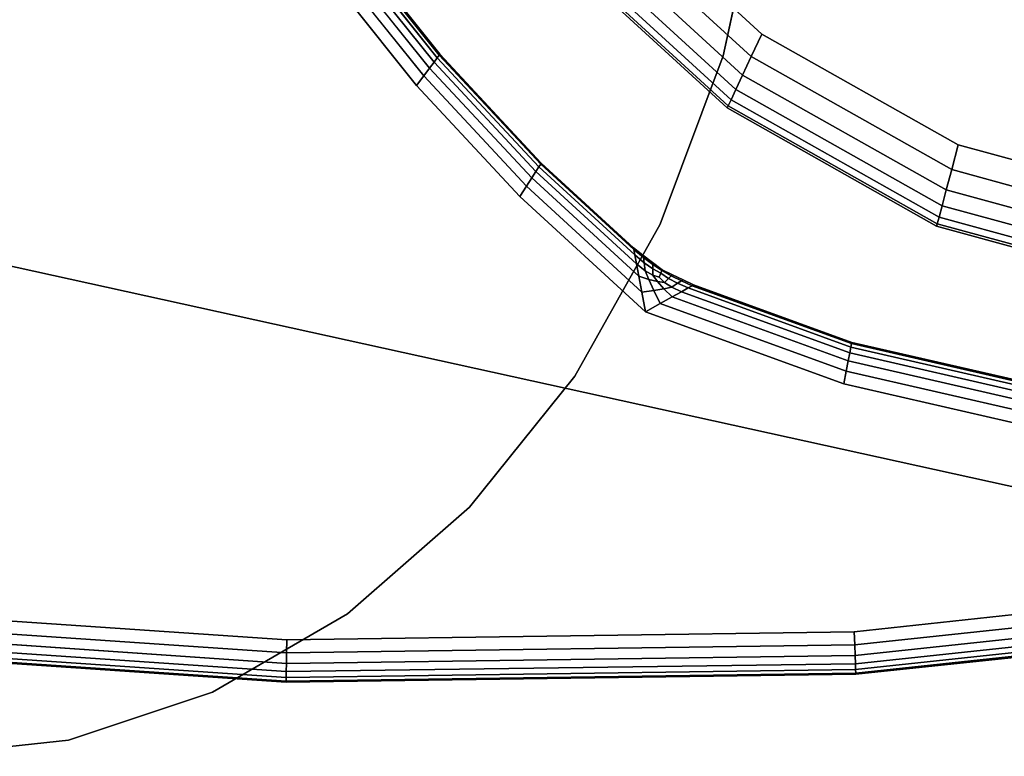
# Model space of a CAD drawing. Units: millimetres. Extents: x 7650 to 10680, y -1325 to 1170.
# Drawn here: x 9978 to 10048, y -861 to -809 of the extents above; entities that cross this region are included whole.
import ezdxf

# ---------------------------------------------------------------- set-up
doc = ezdxf.new("R2010")
doc.units = ezdxf.units.MM
doc.header["$MEASUREMENT"] = 0
doc.layers.add('0_Ном._пера__2', color=153, linetype='Continuous', lineweight=18)
doc.layers.add('МАФЫ НАШИ', color=7, linetype='Continuous', lineweight=25)

# ---------------------------------------------------------------- blocks, each defined once
blk = doc.blocks.new('bnyu')
at = {"layer": '0_Ном._пера__2', "color": 7, "linetype": 'Continuous', "lineweight": 25}
for p, q in [((4123.387, -267.727), (4124.514, -263.517)), ((4124.514, -263.517), (4123.387, -267.727)), ((4123.387, -267.727), (4124.514, -263.517)), ((4124.514, -263.517), (4123.387, -267.727)), ((4123.387, -267.727), (4124.514, -263.517)), ((4124.514, -263.517), (4123.387, -267.727)), ((4123.387, -267.727), (4124.514, -263.517)), ((4124.514, -263.517), (4123.387, -267.727)), ((4123.387, -267.727), (4124.514, -263.517)), ((4124.514, -263.517), (4123.387, -267.727)), ((4123.387, -267.727), (4124.514, -263.517)), ((4124.514, -263.517), (4123.387, -267.727)), ((4124.52, -267.212), (4119.846, -263.775)), ((4119.846, -263.775), (4124.52, -267.212)), ((4124.21, -267.742), (4119.441, -264.235)), ((4119.441, -264.235), (4124.21, -267.742)), ((4123.956, -268.176), (4119.109, -264.612)), ((4119.109, -264.612), (4123.956, -268.176)), ((4118.851, -264.905), (4123.758, -268.514)), ((4123.758, -268.514), (4118.851, -264.905)), ((4115.079, -267.708), (4112.555, -265.171)), ((4112.555, -265.171), (4115.079, -267.708)), ((4112.575, -265.152), (4115.098, -267.688)), ((4115.098, -267.688), (4112.575, -265.152)), ((4112.575, -265.152), (4115.098, -267.688)), ((4115.098, -267.688), (4112.575, -265.152)), ((4118.667, -265.114), (4123.617, -268.755)), ((4123.617, -268.755), (4118.667, -265.114)), ((4114.927, -267.871), (4112.391, -265.322)), ((4112.391, -265.322), (4114.927, -267.871)), ((4115.022, -267.77), (4112.493, -265.227)), ((4112.493, -265.227), (4115.022, -267.77)), ((4123.504, -268.947), (4118.519, -265.282)), ((4118.519, -265.282), (4123.504, -268.947)), ((4123.504, -268.947), (4118.519, -265.282)), ((4118.519, -265.282), (4123.504, -268.947)), ((4118.556, -265.24), (4123.532, -268.899)), ((4123.532, -268.899), (4118.556, -265.24)), ((4112.065, -265.624), (4114.624, -268.197)), ((4114.624, -268.197), (4112.065, -265.624)), ((4112.248, -265.454), (4114.795, -268.014)), ((4114.794, -268.014), (4112.248, -265.454)), ((4111.84, -265.831), (4114.416, -268.421)), ((4114.416, -268.421), (4111.84, -265.831)), ((4114.416, -268.421), (4111.84, -265.831)), ((4111.84, -265.831), (4114.416, -268.421)), ((4124.21, -267.742), (4124.52, -267.212)), ((4124.52, -267.212), (4124.21, -267.742)), ((4124.21, -267.742), (4124.52, -267.212)), ((4124.52, -267.212), (4124.21, -267.742)), ((4130.266, -269.813), (4124.52, -267.212)), ((4124.52, -267.212), (4130.266, -269.813)), ((4124.52, -267.212), (4130.266, -269.813)), ((4130.266, -269.813), (4124.52, -267.212)), ((4115.022, -267.77), (4115.079, -267.708)), ((4115.079, -267.708), (4115.022, -267.77)), ((4115.079, -267.708), (4115.022, -267.77)), ((4115.022, -267.77), (4115.079, -267.708)), ((4115.079, -267.708), (4115.098, -267.688)), ((4115.098, -267.688), (4115.079, -267.708)), ((4115.098, -267.688), (4115.079, -267.708)), ((4115.079, -267.708), (4115.098, -267.688)), ((4118.047, -270.267), (4115.079, -267.708)), ((4115.079, -267.708), (4118.047, -270.267)), ((4115.098, -267.688), (4118.065, -270.245)), ((4118.065, -270.245), (4115.098, -267.688)), ((4115.098, -267.688), (4118.065, -270.245)), ((4118.065, -270.245), (4115.098, -267.688)), ((4114.927, -267.871), (4114.794, -268.014)), ((4114.794, -268.014), (4114.927, -267.871)), ((4114.927, -267.871), (4114.795, -268.014)), ((4114.795, -268.014), (4114.927, -267.871)), ((4114.927, -267.871), (4115.022, -267.77)), ((4115.022, -267.77), (4114.927, -267.871)), ((4115.022, -267.77), (4114.927, -267.871)), ((4114.927, -267.871), (4115.022, -267.77)), ((4117.909, -270.441), (4114.927, -267.871)), ((4114.927, -267.871), (4117.909, -270.441)), ((4117.995, -270.332), (4115.022, -267.77)), ((4115.022, -267.77), (4117.995, -270.332)), ((4121.545, -271.676), (4123.387, -267.727)), ((4123.387, -267.727), (4121.545, -271.676)), ((4121.545, -271.676), (4123.387, -267.727)), ((4123.387, -267.727), (4121.545, -271.676)), ((4121.545, -271.676), (4123.387, -267.727)), ((4123.387, -267.727), (4121.545, -271.676)), ((4121.545, -271.676), (4123.387, -267.727)), ((4123.387, -267.727), (4121.545, -271.676)), ((4121.545, -271.676), (4123.387, -267.727)), ((4123.387, -267.727), (4121.545, -271.676)), ((4121.545, -271.676), (4123.387, -267.727)), ((4123.956, -268.176), (4124.21, -267.742)), ((4124.21, -267.742), (4123.956, -268.176)), ((4123.956, -268.176), (4124.21, -267.742)), ((4124.21, -267.742), (4123.956, -268.176)), ((4130.072, -270.396), (4124.21, -267.742)), ((4124.21, -267.742), (4130.072, -270.396)), ((4114.795, -268.014), (4114.624, -268.197)), ((4114.624, -268.197), (4114.795, -268.014)), ((4114.794, -268.014), (4114.624, -268.197)), ((4114.624, -268.197), (4114.794, -268.014)), ((4117.787, -270.593), (4114.794, -268.014)), ((4114.795, -268.014), (4117.787, -270.593)), ((4123.758, -268.514), (4123.956, -268.176)), ((4123.956, -268.176), (4123.758, -268.514)), ((4123.758, -268.514), (4123.956, -268.176)), ((4123.956, -268.176), (4123.758, -268.514)), ((4129.914, -270.874), (4123.956, -268.176)), ((4123.956, -268.176), (4129.914, -270.874)), ((4114.624, -268.197), (4114.416, -268.421)), ((4114.416, -268.421), (4114.624, -268.197)), ((4114.624, -268.197), (4114.416, -268.421)), ((4114.416, -268.421), (4114.624, -268.197)), ((4114.624, -268.197), (4117.631, -270.788)), ((4117.631, -270.788), (4114.624, -268.197)), ((4114.416, -268.421), (4117.441, -271.027)), ((4117.441, -271.027), (4114.416, -268.421)), ((4117.441, -271.027), (4114.416, -268.421)), ((4114.416, -268.421), (4117.441, -271.027)), ((4123.758, -268.514), (4123.617, -268.755)), ((4123.617, -268.755), (4123.758, -268.514)), ((4123.617, -268.755), (4123.758, -268.514)), ((4123.758, -268.514), (4123.617, -268.755)), ((4123.758, -268.514), (4129.79, -271.245)), ((4129.79, -271.245), (4123.758, -268.514)), ((4123.617, -268.755), (4123.532, -268.899)), ((4123.532, -268.899), (4123.617, -268.755)), ((4123.532, -268.899), (4123.617, -268.755)), ((4123.617, -268.755), (4123.532, -268.899)), ((4123.617, -268.755), (4129.702, -271.51)), ((4129.702, -271.51), (4123.617, -268.755)), ((4123.532, -268.899), (4123.504, -268.947)), ((4123.504, -268.947), (4123.532, -268.899)), ((4123.504, -268.947), (4123.532, -268.899)), ((4123.532, -268.899), (4123.504, -268.947)), ((4129.632, -271.722), (4123.504, -268.947)), ((4123.504, -268.947), (4129.632, -271.722)), ((4129.632, -271.722), (4123.504, -268.947)), ((4123.504, -268.947), (4129.632, -271.722)), ((4123.532, -268.899), (4129.649, -271.669)), ((4129.649, -271.669), (4123.532, -268.899)), ((4141.056, -279.471), (4085.628, -269.668)), ((4085.628, -269.668), (4141.056, -279.471)), ((4141.056, -279.471), (4085.628, -269.668)), ((4085.628, -269.668), (4141.056, -279.471)), ((4130.072, -270.396), (4130.266, -269.813)), ((4130.266, -269.813), (4130.072, -270.396)), ((4130.072, -270.396), (4130.266, -269.813)), ((4130.266, -269.813), (4130.072, -270.396)), ((4137.438, -271.39), (4130.266, -269.813)), ((4130.266, -269.813), (4137.438, -271.39)), ((4118.047, -270.267), (4118.065, -270.245)), ((4118.065, -270.245), (4118.047, -270.267)), ((4118.065, -270.245), (4118.047, -270.267)), ((4118.047, -270.267), (4118.065, -270.245)), ((4118.065, -270.245), (4120.758, -272.233)), ((4120.758, -272.233), (4118.065, -270.245)), ((4118.065, -270.245), (4120.758, -272.233)), ((4120.758, -272.233), (4118.065, -270.245)), ((4117.909, -270.441), (4117.787, -270.593)), ((4117.787, -270.593), (4117.909, -270.441)), ((4117.909, -270.441), (4117.787, -270.593)), ((4117.787, -270.593), (4117.909, -270.441)), ((4117.909, -270.441), (4117.995, -270.332)), ((4117.995, -270.332), (4117.909, -270.441)), ((4117.995, -270.332), (4117.909, -270.441)), ((4117.909, -270.441), (4117.995, -270.332)), ((4120.846, -272.609), (4117.909, -270.441)), ((4117.909, -270.441), (4120.846, -272.609)), ((4117.995, -270.332), (4118.047, -270.267)), ((4118.047, -270.267), (4117.995, -270.332)), ((4118.047, -270.267), (4117.995, -270.332)), ((4117.995, -270.332), (4118.047, -270.267)), ((4120.797, -272.4), (4117.995, -270.332)), ((4117.995, -270.332), (4120.797, -272.4)), ((4120.768, -272.274), (4118.047, -270.267)), ((4118.047, -270.267), (4120.768, -272.274)), ((4129.914, -270.874), (4130.072, -270.396)), ((4130.072, -270.396), (4129.914, -270.874)), ((4129.914, -270.874), (4130.072, -270.396)), ((4130.072, -270.396), (4129.914, -270.874)), ((4137.362, -271.999), (4130.072, -270.396)), ((4130.072, -270.396), (4137.362, -271.999)), ((4117.787, -270.593), (4117.631, -270.788)), ((4117.631, -270.788), (4117.787, -270.593)), ((4117.787, -270.593), (4117.631, -270.788)), ((4117.631, -270.788), (4117.787, -270.593)), ((4117.787, -270.593), (4120.915, -272.901)), ((4120.915, -272.901), (4117.787, -270.593)), ((4117.631, -270.788), (4117.441, -271.027)), ((4117.441, -271.027), (4117.631, -270.788)), ((4117.631, -270.788), (4117.441, -271.027)), ((4117.441, -271.027), (4117.631, -270.788)), ((4117.631, -270.788), (4121.004, -273.277)), ((4121.004, -273.277), (4117.631, -270.788)), ((4129.79, -271.245), (4129.914, -270.874)), ((4129.914, -270.874), (4129.79, -271.245)), ((4129.79, -271.245), (4129.914, -270.874)), ((4129.914, -270.874), (4129.79, -271.245)), ((4137.299, -272.497), (4129.914, -270.874)), ((4129.914, -270.874), (4137.299, -272.497)), ((4117.441, -271.027), (4121.112, -273.737)), ((4121.112, -273.737), (4117.441, -271.027)), ((4121.112, -273.737), (4117.441, -271.027)), ((4117.441, -271.027), (4121.112, -273.737)), ((4129.79, -271.245), (4129.702, -271.51)), ((4129.702, -271.51), (4129.79, -271.245)), ((4129.702, -271.51), (4129.79, -271.245)), ((4129.79, -271.245), (4129.702, -271.51)), ((4129.79, -271.245), (4137.25, -272.884)), ((4137.25, -272.884), (4129.79, -271.245)), ((4129.702, -271.51), (4129.649, -271.669)), ((4129.649, -271.669), (4129.702, -271.51)), ((4129.649, -271.669), (4129.702, -271.51)), ((4129.702, -271.51), (4129.649, -271.669)), ((4129.702, -271.51), (4137.215, -273.161)), ((4137.215, -273.161), (4129.702, -271.51)), ((4119.045, -275.246), (4121.545, -271.676)), ((4121.545, -271.676), (4119.045, -275.246)), ((4119.045, -275.246), (4121.545, -271.676)), ((4121.545, -271.676), (4119.045, -275.246)), ((4119.045, -275.246), (4121.545, -271.676)), ((4121.545, -271.676), (4119.045, -275.246)), ((4119.045, -275.246), (4121.545, -271.676)), ((4121.545, -271.676), (4119.045, -275.246)), ((4119.045, -275.246), (4121.545, -271.676)), ((4121.545, -271.676), (4119.045, -275.246)), ((4119.045, -275.246), (4121.545, -271.676)), ((4121.545, -271.676), (4119.045, -275.246)), ((4129.649, -271.669), (4129.632, -271.722)), ((4129.632, -271.722), (4129.649, -271.669)), ((4129.632, -271.722), (4129.649, -271.669)), ((4129.649, -271.669), (4129.632, -271.722)), ((4137.187, -273.382), (4129.632, -271.722)), ((4129.632, -271.722), (4137.187, -273.382)), ((4137.187, -273.382), (4129.632, -271.722)), ((4129.632, -271.722), (4137.187, -273.382)), ((4129.649, -271.669), (4137.194, -273.327)), ((4137.194, -273.327), (4129.649, -271.669)), ((4120.758, -272.233), (4121.039, -272.404)), ((4120.768, -272.274), (4120.758, -272.233)), ((4120.758, -272.233), (4120.768, -272.274)), ((4121.039, -272.404), (4120.758, -272.233)), ((4120.758, -272.233), (4120.768, -272.274)), ((4120.768, -272.274), (4120.758, -272.233)), ((4120.758, -272.233), (4121.039, -272.404)), ((4121.039, -272.404), (4120.758, -272.233)), ((4121.053, -272.459), (4120.768, -272.274)), ((4120.797, -272.4), (4120.768, -272.274)), ((4120.768, -272.274), (4121.053, -272.459)), ((4120.768, -272.274), (4120.797, -272.4)), ((4121.053, -272.459), (4120.768, -272.274)), ((4120.768, -272.274), (4120.797, -272.4)), ((4120.797, -272.4), (4120.768, -272.274)), ((4121.074, -272.583), (4120.797, -272.4)), ((4120.846, -272.609), (4120.797, -272.4)), ((4120.797, -272.4), (4121.074, -272.583)), ((4120.797, -272.4), (4120.846, -272.609)), ((4121.074, -272.583), (4120.797, -272.4)), ((4120.797, -272.4), (4120.846, -272.609)), ((4120.846, -272.609), (4120.797, -272.4)), ((4121.039, -272.404), (4121.053, -272.459)), ((4121.039, -272.404), (4121.32, -272.576)), ((4121.053, -272.459), (4121.039, -272.404)), ((4121.053, -272.459), (4121.039, -272.404)), ((4121.32, -272.576), (4121.039, -272.404)), ((4121.039, -272.404), (4121.32, -272.576)), ((4121.32, -272.576), (4121.039, -272.404)), ((4121.053, -272.459), (4121.074, -272.583)), ((4121.328, -272.623), (4121.053, -272.459)), ((4121.074, -272.583), (4121.053, -272.459)), ((4121.053, -272.459), (4121.328, -272.623)), ((4121.074, -272.583), (4121.053, -272.459)), ((4121.328, -272.623), (4121.053, -272.459)), ((4121.32, -272.576), (4121.328, -272.623)), ((4121.32, -272.576), (4121.601, -272.748)), ((4121.328, -272.623), (4121.32, -272.576)), ((4121.328, -272.623), (4121.32, -272.576)), ((4121.601, -272.748), (4121.32, -272.576)), ((4121.32, -272.576), (4121.601, -272.748)), ((4121.601, -272.748), (4121.32, -272.576)), ((4121.102, -272.775), (4120.846, -272.609)), ((4120.846, -272.609), (4121.102, -272.775)), ((4120.915, -272.901), (4120.846, -272.609)), ((4120.846, -272.609), (4121.102, -272.775)), ((4121.102, -272.775), (4120.846, -272.609)), ((4120.846, -272.609), (4120.915, -272.901)), ((4120.846, -272.609), (4120.915, -272.901)), ((4120.915, -272.901), (4120.846, -272.609)), ((4121.074, -272.583), (4121.102, -272.775)), ((4121.329, -272.724), (4121.074, -272.583)), ((4121.102, -272.775), (4121.074, -272.583)), ((4121.074, -272.583), (4121.33, -272.724)), ((4121.102, -272.775), (4121.074, -272.583)), ((4121.33, -272.724), (4121.074, -272.583)), ((4121.325, -272.879), (4121.102, -272.775)), ((4121.102, -272.775), (4121.325, -272.879)), ((4121.102, -272.775), (4121.213, -272.979)), ((4121.102, -272.775), (4121.325, -272.879)), ((4121.213, -272.979), (4121.102, -272.775)), ((4121.325, -272.879), (4121.102, -272.775)), ((4121.102, -272.775), (4121.213, -272.979)), ((4121.329, -272.724), (4121.325, -272.879)), ((4121.325, -272.879), (4121.329, -272.724)), ((4121.325, -272.879), (4121.33, -272.724)), ((4121.328, -272.623), (4121.329, -272.724)), ((4121.592, -272.767), (4121.328, -272.623)), ((4121.329, -272.724), (4121.328, -272.623)), ((4121.328, -272.623), (4121.592, -272.767)), ((4121.33, -272.724), (4121.328, -272.623)), ((4121.592, -272.767), (4121.328, -272.623)), ((4121.563, -272.825), (4121.329, -272.724)), ((4121.33, -272.724), (4121.563, -272.825)), ((4121.563, -272.825), (4121.33, -272.724)), ((4121.563, -272.825), (4121.592, -272.767)), ((4121.592, -272.767), (4121.563, -272.825)), ((4121.592, -272.767), (4121.563, -272.825)), ((4121.563, -272.825), (4121.592, -272.767)), ((4121.592, -272.767), (4121.601, -272.748)), ((4121.601, -272.748), (4121.592, -272.767)), ((4121.601, -272.748), (4121.592, -272.767)), ((4121.592, -272.767), (4121.601, -272.748)), ((4121.866, -272.89), (4121.592, -272.767)), ((4121.592, -272.767), (4121.866, -272.89)), ((4121.592, -272.767), (4121.866, -272.89)), ((4121.601, -272.748), (4121.908, -272.867)), ((4121.908, -272.867), (4121.601, -272.748)), ((4121.908, -272.867), (4121.601, -272.748)), ((4121.601, -272.748), (4121.601, -272.748)), ((4121.601, -272.748), (4121.908, -272.867)), ((4121.004, -273.277), (4120.915, -272.901)), ((4120.915, -272.901), (4121.213, -272.979)), ((4121.213, -272.979), (4120.915, -272.901)), ((4121.213, -272.979), (4120.915, -272.901)), ((4120.915, -272.901), (4121.004, -273.277)), ((4120.915, -272.901), (4121.004, -273.277)), ((4121.004, -273.277), (4120.915, -272.901)), ((4121.213, -272.979), (4121.36, -273.236)), ((4121.213, -272.979), (4121.463, -273.028)), ((4121.463, -273.028), (4121.213, -272.979)), ((4121.36, -273.236), (4121.213, -272.979)), ((4121.463, -273.028), (4121.213, -272.979)), ((4121.213, -272.979), (4121.36, -273.236)), ((4121.516, -272.921), (4121.325, -272.879)), ((4121.325, -272.879), (4121.516, -272.921)), ((4121.325, -272.879), (4121.463, -273.028)), ((4121.325, -272.879), (4121.516, -272.921)), ((4121.463, -273.028), (4121.325, -272.879)), ((4121.516, -272.921), (4121.325, -272.879)), ((4121.325, -272.879), (4121.463, -273.028)), ((4121.463, -273.028), (4121.653, -273.197)), ((4121.463, -273.028), (4121.665, -273.047)), ((4121.665, -273.047), (4121.463, -273.028)), ((4121.653, -273.197), (4121.463, -273.028)), ((4121.665, -273.047), (4121.463, -273.028)), ((4121.463, -273.028), (4121.653, -273.197)), ((4121.516, -272.921), (4121.563, -272.825)), ((4121.563, -272.825), (4121.516, -272.921)), ((4121.563, -272.825), (4121.516, -272.921)), ((4121.516, -272.921), (4121.563, -272.825)), ((4121.665, -273.047), (4121.516, -272.921)), ((4121.516, -272.921), (4121.665, -273.047)), ((4121.516, -272.921), (4121.665, -273.047)), ((4121.665, -273.047), (4121.516, -272.921)), ((4121.785, -272.95), (4121.563, -272.825)), ((4121.563, -272.825), (4121.785, -272.95)), ((4121.563, -272.825), (4121.785, -272.95)), ((4121.665, -273.047), (4121.785, -272.95)), ((4121.785, -272.95), (4121.665, -273.047)), ((4121.665, -273.047), (4121.785, -272.95)), ((4121.785, -272.95), (4121.866, -272.89)), ((4121.866, -272.89), (4121.785, -272.95)), ((4121.785, -272.95), (4121.866, -272.89)), ((4122.052, -273.067), (4121.785, -272.95)), ((4121.785, -272.95), (4122.052, -273.067)), ((4121.785, -272.95), (4122.052, -273.067)), ((4121.866, -272.89), (4121.908, -272.867)), ((4121.908, -272.867), (4121.866, -272.89)), ((4121.866, -272.89), (4121.908, -272.867)), ((4122.163, -273.009), (4121.866, -272.89)), ((4121.866, -272.89), (4122.163, -273.009)), ((4121.866, -272.89), (4122.163, -273.009)), ((4121.908, -272.867), (4122.215, -272.987)), ((4122.215, -272.987), (4121.908, -272.867)), ((4122.215, -272.987), (4121.908, -272.867)), ((4121.908, -272.867), (4121.908, -272.867)), ((4121.908, -272.867), (4122.215, -272.987)), ((4122.052, -273.067), (4122.163, -273.009)), ((4122.163, -273.009), (4122.052, -273.067)), ((4122.052, -273.067), (4122.163, -273.009)), ((4122.163, -273.009), (4122.215, -272.987)), ((4122.215, -272.987), (4122.163, -273.009)), ((4122.163, -273.009), (4122.215, -272.987)), ((4122.483, -273.124), (4122.163, -273.009)), ((4122.163, -273.009), (4122.483, -273.124)), ((4122.163, -273.009), (4122.483, -273.124)), ((4122.215, -272.987), (4122.523, -273.106)), ((4122.523, -273.106), (4122.215, -272.987)), ((4122.523, -273.106), (4122.215, -272.987)), ((4122.215, -272.987), (4122.215, -272.987)), ((4122.215, -272.987), (4122.523, -273.106)), ((4121.004, -273.277), (4121.36, -273.236)), ((4121.36, -273.236), (4121.004, -273.277)), ((4121.36, -273.236), (4121.004, -273.277)), ((4121.36, -273.236), (4121.653, -273.197)), ((4121.653, -273.197), (4121.36, -273.236)), ((4121.653, -273.197), (4121.36, -273.236)), ((4121.36, -273.236), (4121.543, -273.544)), ((4121.543, -273.544), (4121.36, -273.236)), ((4121.36, -273.236), (4121.543, -273.544)), ((4121.653, -273.197), (4121.883, -273.161)), ((4121.883, -273.161), (4121.653, -273.197)), ((4121.883, -273.161), (4121.653, -273.197)), ((4121.653, -273.197), (4121.896, -273.386)), ((4121.896, -273.386), (4121.653, -273.197)), ((4121.653, -273.197), (4121.896, -273.386)), ((4121.883, -273.161), (4121.665, -273.047)), ((4121.665, -273.047), (4121.883, -273.161)), ((4121.665, -273.047), (4121.883, -273.161)), ((4121.883, -273.161), (4121.665, -273.047)), ((4121.883, -273.161), (4122.052, -273.067)), ((4122.052, -273.067), (4121.883, -273.161)), ((4121.883, -273.161), (4122.052, -273.067)), ((4122.17, -273.264), (4121.883, -273.161)), ((4121.883, -273.161), (4122.17, -273.264)), ((4121.883, -273.161), (4122.17, -273.264)), ((4122.17, -273.264), (4121.883, -273.161)), ((4122.17, -273.264), (4121.896, -273.386)), ((4121.896, -273.386), (4122.17, -273.264)), ((4121.896, -273.386), (4122.17, -273.264)), ((4122.17, -273.264), (4121.896, -273.386)), ((4122.366, -273.176), (4122.052, -273.067)), ((4122.052, -273.067), (4122.366, -273.176)), ((4122.052, -273.067), (4122.366, -273.176)), ((4122.366, -273.176), (4122.17, -273.264)), ((4122.17, -273.264), (4122.366, -273.176)), ((4122.17, -273.264), (4122.366, -273.176)), ((4122.366, -273.176), (4122.17, -273.264)), ((4127.09, -274.698), (4122.17, -273.264)), ((4122.17, -273.264), (4127.09, -274.698)), ((4122.483, -273.124), (4122.366, -273.176)), ((4122.366, -273.176), (4122.483, -273.124)), ((4122.366, -273.176), (4122.483, -273.124)), ((4122.483, -273.124), (4122.366, -273.176)), ((4127.122, -274.563), (4122.366, -273.176)), ((4122.366, -273.176), (4127.122, -274.563)), ((4122.523, -273.106), (4122.483, -273.124)), ((4122.483, -273.124), (4122.523, -273.106)), ((4122.483, -273.124), (4122.523, -273.106)), ((4122.523, -273.106), (4122.483, -273.124)), ((4127.142, -274.482), (4122.483, -273.124)), ((4122.483, -273.124), (4127.142, -274.482)), ((4122.523, -273.106), (4127.148, -274.455)), ((4127.148, -274.455), (4122.523, -273.106)), ((4122.523, -273.106), (4127.148, -274.455)), ((4127.148, -274.455), (4122.523, -273.106)), ((4121.112, -273.737), (4121.004, -273.277)), ((4121.004, -273.277), (4121.112, -273.737)), ((4121.004, -273.277), (4121.112, -273.737)), ((4121.112, -273.737), (4121.004, -273.277)), ((4121.896, -273.386), (4121.543, -273.544)), ((4121.543, -273.544), (4121.896, -273.386)), ((4121.543, -273.544), (4121.896, -273.386)), ((4121.896, -273.386), (4121.543, -273.544)), ((4121.896, -273.386), (4127.045, -274.888)), ((4127.045, -274.888), (4121.896, -273.386)), ((4121.543, -273.544), (4121.112, -273.737)), ((4121.112, -273.737), (4121.543, -273.544)), ((4121.112, -273.737), (4121.543, -273.544)), ((4121.543, -273.544), (4121.112, -273.737)), ((4121.543, -273.544), (4126.987, -275.131)), ((4126.987, -275.131), (4121.543, -273.544)), ((4121.112, -273.737), (4126.917, -275.429)), ((4126.917, -275.429), (4121.112, -273.737)), ((4126.917, -275.429), (4121.112, -273.737)), ((4121.112, -273.737), (4126.917, -275.429)), ((4127.09, -274.698), (4127.122, -274.563)), ((4127.122, -274.563), (4127.09, -274.698)), ((4127.122, -274.563), (4127.09, -274.698)), ((4127.09, -274.698), (4127.122, -274.563)), ((4127.122, -274.563), (4127.142, -274.482)), ((4127.142, -274.482), (4127.122, -274.563)), ((4127.142, -274.482), (4127.122, -274.563)), ((4127.122, -274.563), (4127.142, -274.482)), ((4133.082, -275.661), (4127.122, -274.563)), ((4127.122, -274.563), (4133.082, -275.661)), ((4127.142, -274.482), (4127.148, -274.455)), ((4127.148, -274.455), (4127.142, -274.482)), ((4127.148, -274.455), (4127.142, -274.482)), ((4127.142, -274.482), (4127.148, -274.455)), ((4133.093, -275.578), (4127.142, -274.482)), ((4127.142, -274.482), (4133.093, -275.578)), ((4127.148, -274.455), (4133.097, -275.551)), ((4133.097, -275.551), (4127.148, -274.455)), ((4127.148, -274.455), (4133.097, -275.551)), ((4133.097, -275.551), (4127.148, -274.455)), ((4127.045, -274.888), (4126.987, -275.131)), ((4126.987, -275.131), (4127.045, -274.888)), ((4127.045, -274.888), (4126.987, -275.131)), ((4126.987, -275.131), (4127.045, -274.888)), ((4127.09, -274.698), (4127.045, -274.888)), ((4127.045, -274.888), (4127.09, -274.698)), ((4127.09, -274.698), (4127.045, -274.888)), ((4127.045, -274.888), (4127.09, -274.698)), ((4127.045, -274.888), (4133.035, -275.991)), ((4133.035, -275.991), (4127.045, -274.888)), ((4133.062, -275.799), (4127.09, -274.698)), ((4127.09, -274.698), (4133.062, -275.799)), ((4115.964, -278.327), (4119.045, -275.246)), ((4119.045, -275.246), (4115.964, -278.327)), ((4115.964, -278.327), (4119.045, -275.246)), ((4119.045, -275.246), (4115.964, -278.327)), ((4115.964, -278.327), (4119.045, -275.246)), ((4119.045, -275.246), (4115.964, -278.327)), ((4115.964, -278.327), (4119.045, -275.246)), ((4119.045, -275.246), (4115.964, -278.327)), ((4115.964, -278.327), (4119.045, -275.246)), ((4119.045, -275.246), (4115.964, -278.327)), ((4115.964, -278.327), (4119.045, -275.246)), ((4126.987, -275.131), (4126.917, -275.429)), ((4126.917, -275.429), (4126.987, -275.131)), ((4126.987, -275.131), (4126.917, -275.429)), ((4126.917, -275.429), (4126.987, -275.131)), ((4126.987, -275.131), (4133, -276.239)), ((4133, -276.239), (4126.987, -275.131)), ((4126.917, -275.429), (4132.958, -276.542)), ((4132.958, -276.542), (4126.917, -275.429)), ((4132.958, -276.542), (4126.917, -275.429)), ((4126.917, -275.429), (4132.958, -276.542)), ((4112.394, -280.827), (4115.964, -278.327)), ((4115.964, -278.327), (4112.394, -280.827)), ((4112.394, -280.827), (4115.964, -278.327)), ((4115.964, -278.327), (4112.394, -280.827)), ((4112.394, -280.827), (4115.964, -278.327)), ((4115.964, -278.327), (4112.394, -280.827)), ((4112.394, -280.827), (4115.964, -278.327)), ((4115.964, -278.327), (4112.394, -280.827)), ((4112.394, -280.827), (4115.964, -278.327)), ((4115.964, -278.327), (4112.394, -280.827)), ((4112.394, -280.827), (4115.964, -278.327)), ((4115.964, -278.327), (4112.394, -280.827)), ((4142.637, -279.926), (4127.219, -281.251)), ((4127.219, -281.251), (4142.637, -279.926)), ((4127.219, -281.251), (4142.637, -279.926)), ((4142.674, -280.23), (4127.234, -281.556)), ((4127.234, -281.556), (4142.674, -280.23)), ((4142.704, -280.478), (4127.246, -281.806)), ((4127.246, -281.806), (4142.704, -280.478)), ((4110.619, -281.438), (4097.819, -280.738)), ((4097.819, -280.738), (4110.619, -281.438)), ((4097.819, -280.738), (4110.619, -281.438)), ((4108.445, -282.668), (4112.394, -280.827)), ((4112.394, -280.827), (4108.445, -282.668)), ((4108.445, -282.668), (4112.394, -280.827)), ((4112.394, -280.827), (4108.445, -282.668)), ((4108.445, -282.668), (4112.394, -280.827)), ((4112.394, -280.827), (4108.445, -282.668)), ((4108.445, -282.668), (4112.394, -280.827)), ((4112.394, -280.827), (4108.445, -282.668)), ((4108.445, -282.668), (4112.394, -280.827)), ((4112.394, -280.827), (4108.445, -282.668)), ((4108.445, -282.668), (4112.394, -280.827)), ((4127.255, -282.001), (4142.728, -280.671)), ((4142.728, -280.671), (4127.255, -282.001)), ((4127.262, -282.139), (4142.744, -280.809)), ((4142.744, -280.809), (4127.262, -282.139)), ((4127.266, -282.223), (4142.755, -280.892)), ((4142.755, -280.892), (4127.266, -282.223)), ((4110.613, -281.743), (4097.784, -281.042)), ((4097.784, -281.042), (4110.613, -281.743)), ((4142.758, -280.92), (4127.267, -282.25)), ((4127.267, -282.25), (4142.758, -280.92)), ((4142.758, -280.92), (4127.267, -282.25)), ((4127.267, -282.25), (4142.758, -280.92)), ((4110.607, -281.993), (4097.755, -281.29)), ((4097.755, -281.29), (4110.607, -281.993)), ((4127.219, -281.251), (4110.619, -281.438)), ((4110.619, -281.438), (4127.219, -281.251)), ((4127.219, -281.251), (4110.619, -281.438)), ((4127.234, -281.556), (4127.219, -281.251)), ((4127.219, -281.251), (4127.234, -281.556)), ((4127.234, -281.556), (4127.219, -281.251)), ((4127.219, -281.251), (4127.234, -281.556)), ((4097.732, -281.484), (4110.603, -282.188)), ((4110.603, -282.188), (4097.732, -281.484)), ((4110.613, -281.743), (4110.619, -281.438)), ((4110.619, -281.438), (4110.613, -281.743)), ((4110.613, -281.743), (4110.619, -281.438)), ((4110.619, -281.438), (4110.613, -281.743)), ((4127.234, -281.556), (4110.613, -281.743)), ((4110.613, -281.743), (4127.234, -281.556)), ((4127.246, -281.806), (4127.234, -281.556)), ((4127.234, -281.556), (4127.246, -281.806)), ((4127.246, -281.806), (4127.234, -281.556)), ((4127.234, -281.556), (4127.246, -281.806)), ((4110.598, -282.438), (4097.703, -281.733)), ((4097.703, -281.733), (4110.598, -282.438)), ((4110.598, -282.438), (4097.703, -281.733)), ((4097.703, -281.733), (4110.598, -282.438)), ((4097.706, -281.705), (4110.598, -282.41)), ((4110.598, -282.41), (4097.706, -281.705)), ((4097.716, -281.622), (4110.6, -282.327)), ((4110.6, -282.327), (4097.716, -281.622)), ((4110.607, -281.993), (4110.613, -281.743)), ((4110.613, -281.743), (4110.607, -281.993)), ((4110.607, -281.993), (4110.613, -281.743)), ((4110.613, -281.743), (4110.607, -281.993)), ((4127.246, -281.806), (4110.607, -281.993)), ((4110.607, -281.993), (4127.246, -281.806)), ((4127.255, -282.001), (4127.246, -281.806)), ((4127.246, -281.806), (4127.255, -282.001)), ((4127.255, -282.001), (4127.246, -281.806)), ((4127.246, -281.806), (4127.255, -282.001)), ((4110.603, -282.188), (4110.607, -281.993)), ((4110.607, -281.993), (4110.603, -282.188)), ((4110.603, -282.188), (4110.607, -281.993)), ((4110.607, -281.993), (4110.603, -282.188)), ((4110.603, -282.188), (4127.255, -282.001)), ((4127.255, -282.001), (4110.603, -282.188)), ((4127.255, -282.001), (4127.262, -282.139)), ((4127.262, -282.139), (4127.255, -282.001)), ((4127.262, -282.139), (4127.255, -282.001)), ((4127.255, -282.001), (4127.262, -282.139)), ((4110.598, -282.41), (4127.266, -282.223)), ((4127.266, -282.223), (4110.598, -282.41)), ((4127.267, -282.25), (4110.598, -282.438)), ((4110.598, -282.438), (4127.267, -282.25)), ((4127.267, -282.25), (4110.598, -282.438)), ((4110.598, -282.438), (4127.267, -282.25)), ((4110.6, -282.327), (4127.262, -282.139)), ((4127.262, -282.139), (4110.6, -282.327)), ((4110.603, -282.188), (4110.6, -282.327)), ((4110.6, -282.327), (4110.603, -282.188)), ((4110.6, -282.327), (4110.603, -282.188)), ((4110.603, -282.188), (4110.6, -282.327)), ((4127.262, -282.139), (4127.266, -282.223)), ((4127.266, -282.223), (4127.262, -282.139)), ((4127.266, -282.223), (4127.262, -282.139)), ((4127.262, -282.139), (4127.266, -282.223)), ((4127.266, -282.223), (4127.267, -282.25)), ((4127.267, -282.25), (4127.266, -282.223)), ((4127.267, -282.25), (4127.266, -282.223)), ((4127.266, -282.223), (4127.267, -282.25)), ((4110.6, -282.327), (4110.598, -282.41)), ((4110.598, -282.41), (4110.6, -282.327)), ((4110.598, -282.41), (4110.6, -282.327)), ((4110.6, -282.327), (4110.598, -282.41)), ((4110.598, -282.41), (4110.598, -282.438)), ((4110.598, -282.438), (4110.598, -282.41)), ((4110.598, -282.438), (4110.598, -282.41)), ((4110.598, -282.41), (4110.598, -282.438)), ((4104.235, -283.796), (4108.445, -282.668)), ((4108.445, -282.668), (4104.235, -283.796)), ((4104.235, -283.796), (4108.445, -282.668)), ((4108.445, -282.668), (4104.235, -283.796)), ((4104.235, -283.796), (4108.445, -282.668)), ((4108.445, -282.668), (4104.235, -283.796)), ((4104.235, -283.796), (4108.445, -282.668)), ((4108.445, -282.668), (4104.235, -283.796)), ((4104.235, -283.796), (4108.445, -282.668)), ((4108.445, -282.668), (4104.235, -283.796)), ((4104.235, -283.796), (4108.445, -282.668)), ((4108.445, -282.668), (4104.235, -283.796)), ((4099.894, -284.176), (4104.235, -283.796)), ((4104.235, -283.796), (4099.894, -284.176)), ((4099.894, -284.176), (4104.235, -283.796)), ((4104.235, -283.796), (4099.894, -284.176)), ((4099.894, -284.176), (4104.235, -283.796)), ((4104.235, -283.796), (4099.894, -284.176)), ((4099.894, -284.176), (4104.235, -283.796)), ((4104.235, -283.796), (4099.894, -284.176)), ((4099.894, -284.176), (4104.235, -283.796)), ((4104.235, -283.796), (4099.894, -284.176)), ((4099.894, -284.176), (4104.235, -283.796))]:
    blk.add_line(p, q, dxfattribs=at)
blk = doc.blocks.new('ангпт')
at = {"layer": 'МАФЫ НАШИ', "xscale": 2.4319, "yscale": 3.0303}
blk.add_blockref('bnyu', (0, 0), dxfattribs=at)

msp = doc.modelspace()

# ---------------------------------------------------------------- block references
at = {"layer": 'МАФЫ НАШИ'}
msp.add_blockref('ангпт', (0, 0), dxfattribs=at)

doc.saveas('drawing.dxf')
